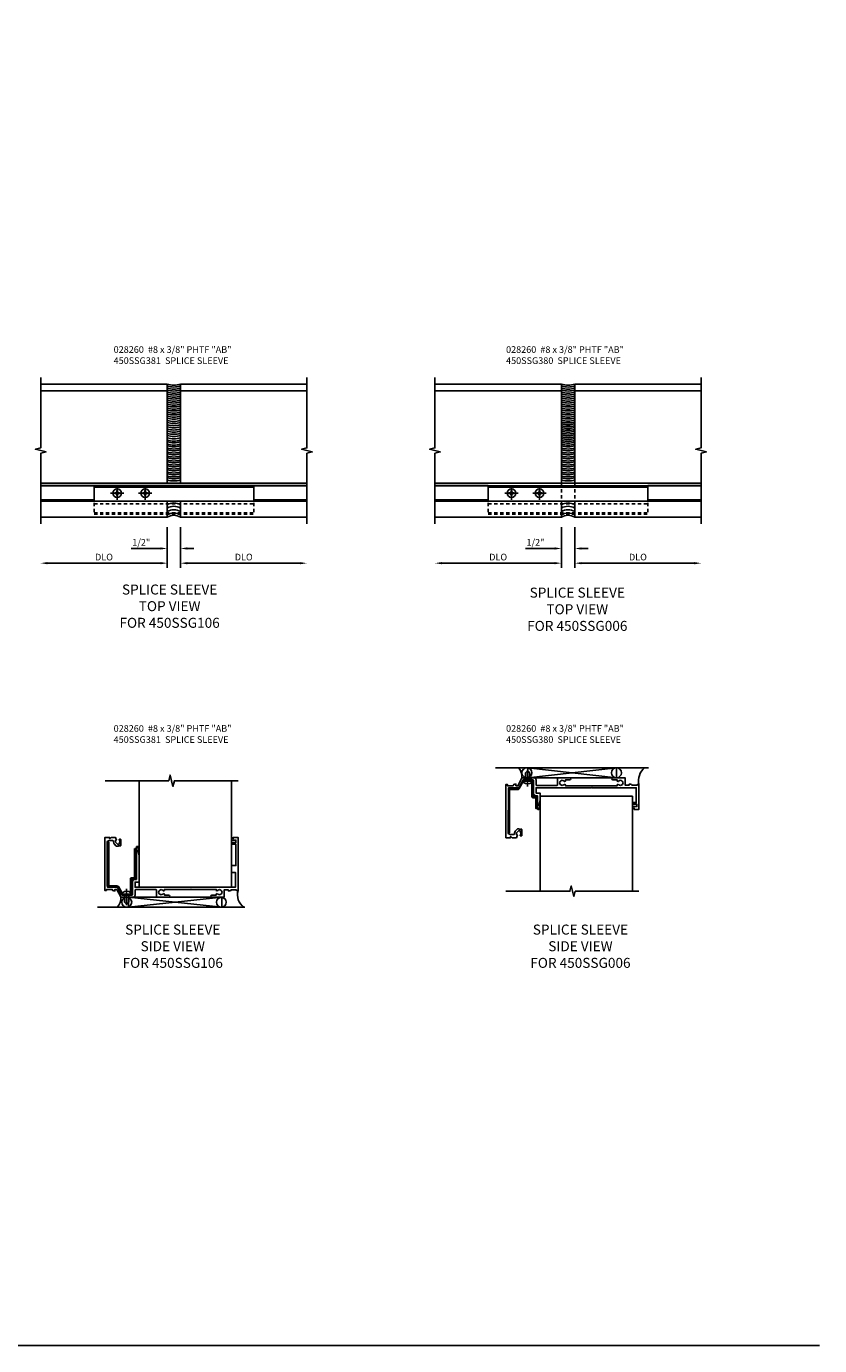
# Model space of a CAD drawing. Extents: x 0 to 75.4, y 0 to 49.6.
# Drawn here: x 45.6 to 75.4, y 0 to 49.6 of the extents above; entities that cross this region are included whole.
import ezdxf

# ---------------------------------------------------------------- set-up
doc = ezdxf.new("R2010")
doc.units = 0
doc.header["$LTSCALE"] = 0.5
doc.header["$MEASUREMENT"] = 0
doc.linetypes.add('CENTER', pattern=[2, 1.25, -0.25, 0.25, -0.25])
doc.linetypes.add('HIDDEN', pattern=[0.375, 0.25, -0.125])
doc.layers.get('0').update_dxf_attribs({"color": 4, "linetype": 'CONTINUOUS'})
doc.layers.add('AM_VIS', color=4, linetype='CONTINUOUS', lineweight=30)
for name, color, linetype in [('CENTER', 1, 'CENTER'), ('DIME', 2, 'CONTINUOUS'), ('FORMAT', 7, 'CONTINUOUS'), ('HIDDEN', 3, 'HIDDEN'), ('PARTSLIST', 3, 'CONTINUOUS'), ('TEXT', 3, 'CONTINUOUS')]:
    doc.layers.add(name, color=color, linetype=linetype)
doc.styles.get("Standard").update_dxf_attribs({"font": 'arial.ttf'})
doc.dimstyles.new('EXT_ON-OFF', dxfattribs={"dimscale": 2, "dimtxt": 0.125, "dimasz": 0.125, "dimexe": 0.09, "dimexo": 0.1875, "dimgap": 0.05, "dimtad": 3, "dimdec": 5, "dimzin": 3, "dimdsep": 46, "dimlunit": 5, "dimtxsty": 'STANDARD', "dimcen": 0, "dimse2": 1, "dimazin": 0, "dimtfac": 1, "dimtdec": 4, "dimtofl": 0, "dimtmove": 0, "dimatfit": 0, "dimfxl": 1, "dimfrac": 2, "dimtolj": 1, "dimtzin": 3, "dimarcsym": 0})
doc.dimstyles.new('EXT_ON-ON', dxfattribs={"dimscale": 2, "dimtxt": 0.125, "dimasz": 0.125, "dimexe": 0.09, "dimexo": 0.1875, "dimgap": 0.05, "dimtad": 3, "dimdec": 5, "dimzin": 3, "dimdsep": 46, "dimlunit": 5, "dimtxsty": 'STANDARD', "dimcen": 0, "dimazin": 0, "dimtfac": 1, "dimtdec": 4, "dimtofl": 0, "dimtmove": 0, "dimatfit": 0, "dimfxl": 1, "dimfrac": 2, "dimtolj": 1, "dimtzin": 3, "dimarcsym": 0})

# ---------------------------------------------------------------- blocks, each defined once
blk = doc.blocks.new('*D3')
at = {"layer": 'DIME', "color": 0, "lineweight": -2, "transparency": 16777216}
for p, q in [((-1.248, -1.963), (-1.248, -2.942)), ((-0.748, -1.963), (-0.748, -2.942)), ((-1.498, -2.762), (-2.6, -2.762)), ((-0.498, -2.762), (-0.248, -2.762))]:
    blk.add_line(p, q, dxfattribs=at)
at = {"layer": 'DIME', "color": 0, "transparency": 16777216}
for points in [[(-1.498, -2.72), (-1.498, -2.804), (-1.248, -2.762)], [(-0.498, -2.72), (-0.498, -2.804), (-0.748, -2.762)]]:
    blk.add_solid(points, dxfattribs=at)
at = {"layer": 'DIME', "color": 0, "transparency": 16777216, "insert": (-2.223, -2.533), "char_height": 0.25, "attachment_point": 5}
blk.add_mtext('\\A1;1/2"', dxfattribs=at)
blk = doc.blocks.new('*D4')
at = {"layer": 'DIME', "color": 0, "lineweight": -2, "transparency": 16777216}
for p, q in [((-1.248, -1.963), (-1.248, -3.494)), ((-1.498, -3.314), (-5.748, -3.314))]:
    blk.add_line(p, q, dxfattribs=at)
at = {"layer": 'DIME', "color": 0, "transparency": 16777216}
for points in [[(-5.748, -3.272), (-5.748, -3.356), (-5.998, -3.314)], [(-1.498, -3.272), (-1.498, -3.356), (-1.248, -3.314)]]:
    blk.add_solid(points, dxfattribs=at)
at = {"layer": 'DIME', "color": 0, "transparency": 16777216, "insert": (-3.623, -3.085), "char_height": 0.25, "attachment_point": 5}
blk.add_mtext('\\A1;DLO', dxfattribs=at)
blk = doc.blocks.new('*D5')
at = {"layer": 'DIME', "color": 0, "lineweight": -2, "transparency": 16777216}
for p, q in [((-0.748, -1.963), (-0.748, -3.495)), ((-0.498, -3.315), (3.752, -3.315))]:
    blk.add_line(p, q, dxfattribs=at)
at = {"layer": 'DIME', "color": 0, "transparency": 16777216}
for points in [[(-0.498, -3.273), (-0.498, -3.356), (-0.748, -3.315)], [(3.752, -3.273), (3.752, -3.356), (4.002, -3.315)]]:
    blk.add_solid(points, dxfattribs=at)
at = {"layer": 'DIME', "color": 0, "transparency": 16777216, "insert": (1.627, -3.085), "char_height": 0.25, "attachment_point": 5}
blk.add_mtext('\\A1;DLO', dxfattribs=at)
blk = doc.blocks.new('b028260h')
for p, q in [((-0.091, 0.015), (-0.06, 0.015)), ((-0.091, 0.015), (-0.091, -0.015)), ((-0.015, 0.091), (-0.015, 0.06)), ((-0.015, 0.091), (0.015, 0.091)), ((0.015, 0.091), (0.015, 0.06)), ((0.06, 0.015), (0.091, 0.015)), ((0.091, 0.015), (0.091, -0.015)), ((-0.091, -0.015), (-0.06, -0.015)), ((-0.015, -0.06), (-0.015, -0.091)), ((-0.015, -0.091), (0.015, -0.091)), ((0.015, -0.06), (0.015, -0.091)), ((0.06, -0.015), (0.091, -0.015))]:
    blk.add_line(p, q)
blk.add_circle((0, 0), 0.161)
for centre, start, end in [((-0.06, 0.06), 270, 0), ((0.06, 0.06), 180, 270), ((-0.06, -0.06), 0, 89.9999), ((0.06, -0.06), 90, 180)]:
    blk.add_arc(centre, 0.0455, start, end)
at = {"layer": 'CENTER'}
for p, q in [((-0.25, 0), (0.25, 0)), ((0, 0.25), (0, -0.25))]:
    blk.add_line(p, q, dxfattribs=at)
blk = doc.blocks.new('b028260')
for p, q in [((-0.05, 0.161), (0, 0.161)), ((0, 0.161), (0, -0.161)), ((0, 0.083), (0.292, 0.083)), ((0.375, 0), (0.292, 0.083)), ((-0.05, -0.161), (0, -0.161)), ((0, -0.083), (0.292, -0.083)), ((0.375, 0), (0.292, -0.083))]:
    blk.add_line(p, q)
for centre, radius, start, end in [((0.139, 0), 0.254, 142.3746, 217.6254), ((-0.05, 0.146), 0.015, 89.9999, 142.3747), ((-0.05, -0.146), 0.015, 217.6257, 270)]:
    blk.add_arc(centre, radius, start, end)
at = {"layer": 'CENTER'}
blk.add_line((-0.212, 0), (0.449, 0), dxfattribs=at)
blk = doc.blocks.new('B450SSG106')
blk.add_lwpolyline([(-1, -0.728), (-1, -0.788), (1, -0.788), (1, -0.61), (0.954, -0.61, -0.669935), (0.95, -0.6), (1, -0.55), (1, -0.393), (0.897, -0.357), (0.897, -0.386), (0.824, -0.386, -0.19902), (0.81, -0.38), (0.741, -0.312), (0.741, -0.27, -0.352218), (0.757, -0.25), (0.859, -0.228), (0.897, -0.228), (0.897, -0.257), (0.909, -0.257, 0.414214), (0.929, -0.237), (0.929, -0.208, 0.414214), (0.909, -0.188), (0.708, -0.188, 0.414214), (0.669, -0.226), (0.691, -0.226), (0.691, -0.288), (0.669, -0.288), (0.669, -0.345, 0.198902), (0.675, -0.359), (0.752, -0.435, 0.198923), (0.826, -0.466), (0.857, -0.466, -0.414214), (0.877, -0.486), (0.877, -0.628, -0.414214), (0.797, -0.708), (-0.874, -0.688), (-0.874, -0.296), (-1.17, -0.14), (-1.17, 0.225, -0.414214), (-1.15, 0.245), (-0.679, 0.245, 0.414214), (-0.579, 0.345), (-0.579, 0.395), (0.642, 0.395, 0.414214), (0.662, 0.415), (0.662, 0.451), (0.52, 0.495), (0.52, 0.455), (0.3, 0.495), (-0.679, 0.495), (-0.679, 0.345), (-0.874, 0.345), (-0.874, 2.426), (-0.889, 2.441), (-0.874, 2.456), (-0.874, 4.112), (-0.319, 4.112), (-0.319, 3.977, 0.414214), (-0.304, 3.962), (-0.073, 3.962, 0.414214), (-0.063, 3.972), (-0.063, 4.132), (0.743, 4.132), (0.743, 3.962), (0.805, 3.962), (0.805, 4.132), (0.895, 4.132), (0.895, 4.002, 0.414214), (0.935, 3.962), (0.99, 3.962, 0.414214), (1, 3.972), (1, 3.974), (0.95, 4.024, -0.669935), (0.954, 4.034), (1, 4.034), (1, 4.212), (-1, 4.212), (-1, 4.152), (-0.974, 4.152), (-0.974, 3.949, 0.311544), (-1.014, 3.891), (-1.014, 3.849), (-0.974, 3.849), (-0.974, 3.69), (-1.25, 3.69), (-1.25, 3.235, 1), (-1.17, 3.235), (-1.17, 3.395), (-1.13, 3.395), (-1.113, 3.424, 0.386545), (-1.116, 3.438, -3.127286), (-1.005, 3.438, 0.386545), (-1.008, 3.424), (-0.991, 3.395), (-0.954, 3.395), (-0.954, 1.447), (-0.991, 1.447), (-1.008, 1.417, 0.386545), (-1.005, 1.404, -3.127286), (-1.116, 1.404, 0.386545), (-1.113, 1.417), (-1.13, 1.447), (-1.17, 1.447), (-1.17, 1.607, 1), (-1.25, 1.607), (-1.25, 1.152), (-0.984, 1.152, -0.414214), (-0.964, 1.132), (-0.964, 0.365, -0.414214), (-0.984, 0.345), (-1.17, 0.345, 0.414214), (-1.25, 0.265), (-1.25, -0.188), (-1.125, -0.254), (-1.105, -0.248), (-1.099, -0.268), (-0.954, -0.345), (-0.954, -0.413), (-1.014, -0.413), (-1.014, -0.451, 0.404795), (-0.954, -0.513), (-0.954, -0.728)], format="xyb", close=True)
blk = doc.blocks.new('B450SSG381-S')
at = {"layer": 'AM_VIS'}
blk.add_lwpolyline([(0.58, 0.339), (0.58, 0.369), (-0.515, 0.369, 0.414214), (-0.545, 0.339), (-0.545, 0.219), (-1.14, 0.219, 0.414214), (-1.17, 0.189), (-1.17, -0.128, 0.277325), (-1.154, -0.155), (-0.857, -0.312), (-0.857, -0.657, 0.414214), (-0.827, -0.687), (0.822, -0.687), (0.822, -0.657), (-0.827, -0.657), (-0.827, -0.312, 0.277325), (-0.843, -0.286), (-1.14, -0.128), (-1.14, 0.189), (-0.545, 0.189, 0.414214), (-0.515, 0.219), (-0.515, 0.339)], format="xyb", close=True, dxfattribs=at)
blk = doc.blocks.new('S450SS10')
for p, q in [((-0.718, -1), (-0.718, 3)), ((2.748, -1), (2.748, 3)), ((2.748, -1), (2.748, -0.99)), ((-1.116, -1.376), (-1.116, -1.751)), ((2.389, -1.751), (-1.116, -1.376)), ((-1.116, -1.751), (2.389, -1.376)), ((-1.116, -1.376), (2.389, -1.376)), ((2.748, -1), (-0.718, -1)), ((2.389, -1.376), (2.389, -1.751)), ((3.25, -1.751), (-2.283, -1.751))]:
    blk.add_line(p, q)
blk.add_lwpolyline([(3, 3), (0.607, 3), (0.554, 2.787), (0.448, 3.212), (0.395, 3), (-1.998, 3)])
for centre, radius in [((-1.183, -1.564), 0.188), ((2.372, -1.564), 0.187)]:
    blk.add_circle(centre, radius)
for centre, radius, start, end in [((-1.893, -1.41), 0.493, 316.1648, 3.9394), ((3.55, -1.284), 0.573, 164.0131, 234.5667)]:
    blk.add_arc(centre, radius, start, end)
at = {"xscale": -1, "rotation": 270}
for name in ['B450SSG106', 'B450SSG381-S']:
    blk.add_blockref(name, (-1.214, -0.126), dxfattribs=at)
at = {"rotation": 270}
blk.add_blockref('b028260', (-1.186, -1.266), dxfattribs=at)
blk = doc.blocks.new('*D11')
at = {"layer": 'DIME', "color": 0, "lineweight": -2, "transparency": 16777216}
for p, q in [((-1.248, -1.963), (-1.248, -2.942)), ((-0.748, -1.963), (-0.748, -2.942)), ((-1.498, -2.762), (-2.6, -2.762)), ((-0.498, -2.762), (-0.248, -2.762))]:
    blk.add_line(p, q, dxfattribs=at)
at = {"layer": 'DIME', "color": 0, "transparency": 16777216}
for points in [[(-1.498, -2.72), (-1.498, -2.804), (-1.248, -2.762)], [(-0.498, -2.72), (-0.498, -2.804), (-0.748, -2.762)]]:
    blk.add_solid(points, dxfattribs=at)
at = {"layer": 'DIME', "color": 0, "transparency": 16777216, "insert": (-2.223, -2.533), "char_height": 0.25, "attachment_point": 5}
blk.add_mtext('\\A1;1/2"', dxfattribs=at)
blk = doc.blocks.new('*D12')
at = {"layer": 'DIME', "color": 0, "lineweight": -2, "transparency": 16777216}
for p, q in [((-1.248, -1.963), (-1.248, -3.494)), ((-1.498, -3.314), (-5.748, -3.314))]:
    blk.add_line(p, q, dxfattribs=at)
at = {"layer": 'DIME', "color": 0, "transparency": 16777216}
for points in [[(-5.748, -3.272), (-5.748, -3.356), (-5.998, -3.314)], [(-1.498, -3.272), (-1.498, -3.356), (-1.248, -3.314)]]:
    blk.add_solid(points, dxfattribs=at)
at = {"layer": 'DIME', "color": 0, "transparency": 16777216, "insert": (-3.623, -3.085), "char_height": 0.25, "attachment_point": 5}
blk.add_mtext('\\A1;DLO', dxfattribs=at)
blk = doc.blocks.new('*D13')
at = {"layer": 'DIME', "color": 0, "lineweight": -2, "transparency": 16777216}
for p, q in [((-0.748, -1.963), (-0.748, -3.495)), ((-0.498, -3.315), (3.752, -3.315))]:
    blk.add_line(p, q, dxfattribs=at)
at = {"layer": 'DIME', "color": 0, "transparency": 16777216}
for points in [[(-0.498, -3.273), (-0.498, -3.356), (-0.748, -3.315)], [(3.752, -3.273), (3.752, -3.356), (4.002, -3.315)]]:
    blk.add_solid(points, dxfattribs=at)
at = {"layer": 'DIME', "color": 0, "transparency": 16777216, "insert": (1.627, -3.085), "char_height": 0.25, "attachment_point": 5}
blk.add_mtext('\\A1;DLO', dxfattribs=at)
blk = doc.blocks.new('B450SSG006')
blk.add_lwpolyline([(-0.954, -0.513), (-0.954, -0.728), (-1, -0.728), (-1, -0.788), (1, -0.788), (1, -0.61), (0.954, -0.61, -0.669935), (0.95, -0.6), (1, -0.55), (1, -0.393), (0.897, -0.357), (0.897, -0.386), (0.824, -0.386, -0.19902), (0.81, -0.38), (0.741, -0.312), (0.741, -0.27, -0.352218), (0.757, -0.25), (0.859, -0.228), (0.897, -0.228), (0.897, -0.257), (0.909, -0.257, 0.414214), (0.929, -0.237), (0.929, -0.208, 0.414214), (0.909, -0.188), (0.708, -0.188, 0.414214), (0.669, -0.226), (0.691, -0.226), (0.691, -0.288), (0.669, -0.288), (0.669, -0.345, 0.198902), (0.675, -0.359), (0.752, -0.435, 0.198923), (0.826, -0.466), (0.857, -0.466, -0.414214), (0.877, -0.486), (0.877, -0.628, -0.414214), (0.797, -0.708), (-0.874, -0.688), (-0.874, -0.296), (-1.17, -0.14), (-1.17, 0.225, -0.414214), (-1.15, 0.245), (-0.679, 0.245, 0.414214), (-0.579, 0.345), (-0.579, 0.395), (-0.083, 0.395, 0.414214), (-0.063, 0.415), (-0.063, 0.451), (-0.205, 0.495), (-0.205, 0.455), (-0.425, 0.495), (-0.679, 0.495), (-0.679, 0.345), (-0.874, 0.345), (-0.874, 2.426), (-0.889, 2.441), (-0.874, 2.456), (-0.874, 4.112), (-0.32, 4.112), (-0.32, 3.962), (-0.258, 3.962), (-0.258, 4.132), (-0.168, 4.132), (-0.168, 4.002, 0.414214), (-0.128, 3.962), (-0.073, 3.962, 0.414214), (-0.063, 3.972), (-0.063, 3.974), (-0.113, 4.024, -0.669935), (-0.109, 4.034), (-0.063, 4.034), (-0.063, 4.212), (-1, 4.212), (-1, 4.152), (-0.974, 4.152), (-0.974, 3.949, 0.311544), (-1.014, 3.891), (-1.014, 3.849), (-0.974, 3.849), (-0.974, 3.69), (-1.25, 3.69), (-1.25, 3.235, 1), (-1.17, 3.235), (-1.17, 3.395), (-1.13, 3.395), (-1.113, 3.424, 0.386545), (-1.116, 3.438, -3.127286), (-1.005, 3.438, 0.386545), (-1.008, 3.424), (-0.991, 3.395), (-0.954, 3.395), (-0.954, 1.447), (-0.991, 1.447), (-1.008, 1.417, 0.386545), (-1.005, 1.404, -3.127286), (-1.116, 1.404, 0.386545), (-1.113, 1.417), (-1.13, 1.447), (-1.17, 1.447), (-1.17, 1.607, 1), (-1.25, 1.607), (-1.25, 1.152), (-0.984, 1.152, -0.414214), (-0.964, 1.132), (-0.964, 0.365, -0.414214), (-0.984, 0.345), (-1.17, 0.345, 0.414214), (-1.25, 0.265), (-1.25, -0.188), (-1.125, -0.254), (-1.105, -0.248), (-1.099, -0.268), (-0.954, -0.345), (-0.954, -0.413), (-1.014, -0.413), (-1.014, -0.451, 0.404795)], format="xyb", close=True)
blk = doc.blocks.new('B450SSG380-S')
at = {"layer": 'AM_VIS'}
blk.add_lwpolyline([(0.822, -0.657), (-0.827, -0.657), (-0.827, -0.312, 0.277325), (-0.843, -0.286), (-1.14, -0.128), (-1.14, 0.189), (-0.545, 0.189, 0.414214), (-0.515, 0.219), (-0.515, 0.339), (-0.107, 0.339), (-0.107, 0.369), (-0.515, 0.369, 0.414214), (-0.545, 0.339), (-0.545, 0.219), (-1.14, 0.219, 0.414214), (-1.17, 0.189), (-1.17, -0.128, 0.277325), (-1.154, -0.155), (-0.857, -0.312), (-0.857, -0.657, 0.414214), (-0.827, -0.687), (0.822, -0.687)], format="xyb", close=True, dxfattribs=at)
blk = doc.blocks.new('S450SS08')
for p, q in [((1.147, 1.625), (-4.606, 1.625)), ((-3.394, 1.625), (-0.062, 1.25)), ((-0.062, 1.625), (-3.394, 1.25)), ((-3.394, 1.25), (-3.394, 1.625)), ((-0.062, 1.25), (-0.062, 1.625)), ((0.538, 0.561), (-2.928, 0.561)), ((-2.928, 0.561), (-2.928, -3.008)), ((0.538, 0.561), (0.538, -3.008))]:
    blk.add_line(p, q)
at = {"linetype": 'Continuous'}
blk.add_line((-0.062, 1.25), (-3.351, 1.25), dxfattribs=at)
blk.add_lwpolyline([(-4.212, -3.008), (-1.804, -3.008), (-1.754, -2.808), (-1.654, -3.208), (-1.604, -3.008), (0.788, -3.008)])
for centre in [(-3.423, 1.438), (-0.058, 1.438)]:
    blk.add_circle(centre, 0.187)
for centre, radius, start, end in [((-4.083, 1.294), 0.473, 354.6345, 44.3285), ((1.422, 1.14), 0.649, 131.5398, 192.4286)]:
    blk.add_arc(centre, radius, start, end)
at = {"xscale": -1, "rotation": 270}
blk.add_blockref('b028260', (-3.396, 1.14), dxfattribs=at)
at = {"rotation": 270}
for name in ['B450SSG006', 'B450SSG380-S']:
    blk.add_blockref(name, (-3.424, 0), dxfattribs=at)
blk = doc.blocks.new('S450SS09')
for p, q in [((-5.997742, 3.412091), (-1.247742, 3.412091)), ((-5.997742, 3.161909), (-1.247742, 3.161909)), ((-1.247742, -0.3047), (-1.247742, 3.412091)), ((4.002258, 3.412091), (-0.747742, 3.412091)), ((-0.747742, -0.3047), (-0.747742, 3.412091)), ((4.002258, 3.161909), (-0.747742, 3.161909)), ((-5.997742, -0.3047), (4.002258, -0.3047)), ((-5.997742, -0.401046), (4.002258, -0.401046)), ((-5.997742, -0.4047), (4.002258, -0.4047)), ((-3.997742, -0.4247), (2.002258, -0.4247)), ((-3.997742, -0.4247), (-3.997742, -0.988)), ((2.002258, -0.461046), (-3.997742, -0.461046)), ((-3.997742, -0.4647), (2.002258, -0.4647)), ((2.002258, -0.4247), (2.002258, -0.988)), ((-5.997742, -0.939963), (-3.997742, -0.939963)), ((-5.997742, -0.988), (4.002258, -0.988)), ((-1.247742, -1.588), (-1.247742, -0.988)), ((-0.747742, -1.588), (-0.747742, -0.988)), ((2.002258, -0.939963), (4.002258, -0.939963)), ((-5.997732, -1.587928), (-1.247742, -1.587928)), ((-0.747742, -1.587928), (4.002258, -1.587928))]:
    blk.add_line(p, q)
for points in [[(-5.997742, -1.838097), (-5.997732, 0.812072), (-5.797752, 0.862092), (-6.197732, 0.962072), (-5.997732, 1.012072), (-5.997742, 3.662091)], [(4.002258, -1.838097), (4.002268, 0.812072), (4.202248, 0.862092), (3.802268, 0.962072), (4.002268, 1.012072), (4.002258, 3.662091)]]:
    blk.add_lwpolyline(points)
for centre, radius, start, end in [((-0.997742, 4.148461), 0.777651, 251.2474761, 288.7525239), ((-0.997742, 4.07928), 0.777651, 251.2474761, 288.7525239), ((-0.997742, 3.99857), 0.777651, 251.2474761, 288.7525239), ((-0.997742, 3.929389), 0.777651, 251.2474761, 288.7525239), ((-0.997742, 3.848678), 0.777651, 251.2474761, 288.7525239), ((-0.997742, 3.779498), 0.777651, 251.2474761, 288.7525239), ((-0.997742, 3.698787), 0.777651, 251.2474761, 288.7525239), ((-0.997742, 3.629607), 0.777651, 251.2474761, 288.7525239), ((-0.997742, 3.548896), 0.777651, 251.2474761, 288.7525239), ((-0.997742, 3.479715), 0.777651, 251.2474761, 288.7525239), ((-0.997742, 3.399005), 0.777651, 251.2474761, 288.7525239), ((-0.997742, 3.329824), 0.777651, 251.2474761, 288.7525239), ((-0.997742, 3.249113), 0.777651, 251.2474761, 288.7525239), ((-0.997742, 3.179933), 0.777651, 251.2474761, 288.7525239), ((-0.997742, 3.099222), 0.777651, 251.2474761, 288.7525239), ((-0.997742, 3.030042), 0.777651, 251.2474761, 288.7525239), ((-0.997742, 2.949331), 0.777651, 251.2474761, 288.7525239), ((-0.997742, 2.86862), 0.777651, 251.2474761, 288.7525239), ((-0.997742, 2.78791), 0.777651, 251.2474761, 288.7525239), ((-0.997742, 2.707199), 0.777651, 251.2474761, 288.7525239), ((-0.997742, 2.626488), 0.777651, 251.2474761, 288.7525239), ((-0.997742, 2.545778), 0.777651, 251.2474761, 288.7525239), ((-0.997742, 2.465067), 0.777651, 251.2474761, 288.7525239), ((-0.997742, 2.384356), 0.777651, 251.2474761, 288.7525239), ((-0.997742, 2.303646), 0.777651, 251.2474761, 288.7525239), ((-0.997742, 2.222935), 0.777651, 251.2474761, 288.7525239), ((-0.997742, 2.13015), 0.777651, 251.2474761, 288.7525239), ((-0.997742, 2.04944), 0.777651, 251.2474761, 288.7525239), ((-0.997742, 1.980259), 0.777651, 251.2474761, 288.7525239), ((-0.997742, 1.899548), 0.777651, 251.2474761, 288.7525239), ((-0.997742, 1.830368), 0.777651, 251.2474761, 288.7525239), ((-0.997742, 1.749657), 0.777651, 251.2474761, 288.7525239), ((-0.997742, 1.680477), 0.777651, 251.2474761, 288.7525239), ((-0.997742, 1.599766), 0.777651, 251.2474761, 288.7525239), ((-0.997742, 1.530585), 0.777651, 251.2474761, 288.7525239), ((-0.997742, 1.449875), 0.777651, 251.2474761, 288.7525239), ((-0.997742, 1.380694), 0.777651, 251.2474761, 288.7525239), ((-0.997742, 1.299984), 0.777651, 251.2474761, 288.7525239), ((-0.997742, 1.230803), 0.777651, 251.2474761, 288.7525239), ((-0.997742, 1.150092), 0.777651, 251.2474761, 288.7525239), ((-0.997742, 1.080912), 0.777651, 251.2474761, 288.7525239), ((-0.997742, 1.000201), 0.777651, 251.2474761, 288.7525239), ((-0.997742, 0.93102), 0.777651, 251.2474761, 288.7525239), ((-0.997742, 0.85031), 0.777651, 251.2474761, 288.7525239), ((-0.997742, 0.781129), 0.777651, 251.2474761, 288.7525239), ((-0.997742, 0.700419), 0.777651, 251.2474761, 288.7525239), ((-0.997742, 0.631238), 0.777651, 251.2474761, 288.7525239), ((-0.997742, 0.550527), 0.777651, 251.2474761, 288.7525239), ((-0.997742, -1.522683), 0.473144, 58.1038767, 121.8961233), ((-0.997742, -1.649034), 0.473144, 58.1038767, 121.8961233), ((-0.997742, -1.778584), 0.473144, 58.1038767, 121.8961233), ((-0.997742, -1.903336), 0.473144, 58.1038767, 121.8961233), ((-0.997742, -1.989702), 0.473144, 58.1038767, 121.8961233)]:
    blk.add_arc(centre, radius, start, end)
at = {"layer": 'HIDDEN'}
for p, q in [((2.002258, -0.42135), (-3.997742, -0.42135)), ((-3.997742, -1.049046), (-3.997742, -1.468091)), ((-3.997742, -1.081586), (2.002258, -1.081586)), ((-3.997742, -1.428091), (2.002258, -1.428091)), ((-3.997742, -1.468091), (2.002258, -1.468091)), ((2.002258, -1.049046), (2.002258, -1.468091))]:
    blk.add_line(p, q, dxfattribs=at)
for p in [(-3.126077, -0.681091), (-2.07414, -0.681091)]:
    blk.add_blockref('b028260h', p)
at = {"layer": 'DIME'}
for base, p1, p2, picture, middle in [((-5.997742, -3.314005), (-1.247742, -1.588), (-5.997742, -1.838), '*D4', (-3.622742, -3.084656)), ((4.002258, -3.314508), (-0.747742, -1.588), (4.002258, -1.838), '*D5', (1.627258, -3.085159))]:
    dim = blk.add_linear_dim(base=base, p1=p1, p2=p2, text='DLO', dimstyle='EXT_ON-OFF', override={"dimpost": '"'}, dxfattribs=at)
    dim.commit()
    dim.dimension.update_dxf_attribs({"geometry": picture, "text_midpoint": middle})
dim = blk.add_linear_dim(base=(-0.747742, -2.762023), p1=(-1.247742, -1.588), p2=(-0.747742, -1.588), dimstyle='EXT_ON-ON', override={"dimpost": '"'}, dxfattribs=at)
dim.commit()
dim.dimension.update_dxf_attribs({"geometry": '*D3', "text_midpoint": (-2.222742, -2.762023), "dimtype": 160})
blk = doc.blocks.new('S450SS07')
for p, q in [((-5.997742, 3.412091), (-1.247742, 3.412091)), ((-5.997742, 3.161909), (-1.247742, 3.161909)), ((-1.247742, -0.3047), (-1.247742, 3.412091)), ((4.002258, 3.412091), (-0.747742, 3.412091)), ((-0.747742, -0.3047), (-0.747742, 3.412091)), ((4.002258, 3.161909), (-0.747742, 3.161909)), ((-5.997742, -0.3047), (4.002258, -0.3047)), ((-5.997742, -0.401046), (-3.997742, -0.401046)), ((-5.997742, -0.4047), (4.002258, -0.4047)), ((-3.997742, -0.4247), (2.002258, -0.4247)), ((-3.997742, -0.4247), (-3.997742, -0.988)), ((2.002258, -0.461046), (-3.997742, -0.461046)), ((-3.997742, -0.4647), (2.002258, -0.4647)), ((2.002258, -0.401046), (4.002258, -0.401046)), ((2.002258, -0.4247), (2.002258, -0.988)), ((-5.997742, -0.939963), (-3.997742, -0.939963)), ((-5.997742, -0.988), (4.002258, -0.988)), ((-1.247742, -1.588), (-1.247742, -0.988)), ((-0.747742, -1.588), (-0.747742, -0.988)), ((2.002258, -0.939963), (4.002258, -0.939963)), ((-5.997732, -1.587928), (-1.247742, -1.587928)), ((-0.747742, -1.587928), (4.002258, -1.587928))]:
    blk.add_line(p, q)
for points in [[(-5.997742, -1.838097), (-5.997742, 0.812072), (-5.797762, 0.862092), (-6.197742, 0.962072), (-5.997742, 1.012072), (-5.997742, 3.662091)], [(4.002258, -1.838097), (4.002268, 0.812072), (4.202248, 0.862092), (3.802268, 0.962072), (4.002268, 1.012072), (4.002258, 3.662091)]]:
    blk.add_lwpolyline(points)
for centre, radius, start, end in [((-0.997742, 4.148461), 0.777651, 251.2474761, 288.7525239), ((-0.997742, 4.07928), 0.777651, 251.2474761, 288.7525239), ((-0.997742, 3.99857), 0.777651, 251.2474761, 288.7525239), ((-0.997742, 3.929389), 0.777651, 251.2474761, 288.7525239), ((-0.997742, 3.848678), 0.777651, 251.2474761, 288.7525239), ((-0.997742, 3.779498), 0.777651, 251.2474761, 288.7525239), ((-0.997742, 3.698787), 0.777651, 251.2474761, 288.7525239), ((-0.997742, 3.629607), 0.777651, 251.2474761, 288.7525239), ((-0.997742, 3.548896), 0.777651, 251.2474761, 288.7525239), ((-0.997742, 3.479715), 0.777651, 251.2474761, 288.7525239), ((-0.997742, 3.399005), 0.777651, 251.2474761, 288.7525239), ((-0.997742, 3.329824), 0.777651, 251.2474761, 288.7525239), ((-0.997742, 3.249113), 0.777651, 251.2474761, 288.7525239), ((-0.997742, 3.179933), 0.777651, 251.2474761, 288.7525239), ((-0.997742, 3.099222), 0.777651, 251.2474761, 288.7525239), ((-0.997742, 3.030042), 0.777651, 251.2474761, 288.7525239), ((-0.997742, 2.949331), 0.777651, 251.2474761, 288.7525239), ((-0.997742, 2.88015), 0.777651, 251.2474761, 288.7525239), ((-0.997742, 2.79944), 0.777651, 251.2474761, 288.7525239), ((-0.997742, 2.730259), 0.777651, 251.2474761, 288.7525239), ((-0.997742, 2.661079), 0.777651, 251.2474761, 288.7525239), ((-0.997742, 2.591898), 0.777651, 251.2474761, 288.7525239), ((-0.997742, 2.522717), 0.777651, 251.2474761, 288.7525239), ((-0.997742, 2.453537), 0.777651, 251.2474761, 288.7525239), ((-0.997742, 2.384356), 0.777651, 251.2474761, 288.7525239), ((-0.997742, 2.315176), 0.777651, 251.2474761, 288.7525239), ((-0.997742, 2.245995), 0.777651, 251.2474761, 288.7525239), ((-0.997742, 2.176815), 0.777651, 251.2474761, 288.7525239), ((-0.997742, 2.107634), 0.777651, 251.2474761, 288.7525239), ((-0.997742, 2.038453), 0.777651, 251.2474761, 288.7525239), ((-0.997742, 1.969273), 0.777651, 251.2474761, 288.7525239), ((-0.997742, 1.899548), 0.777651, 251.2474761, 288.7525239), ((-0.997742, 1.830368), 0.777651, 251.2474761, 288.7525239), ((-0.997742, 1.749657), 0.777651, 251.2474761, 288.7525239), ((-0.997742, 1.680477), 0.777651, 251.2474761, 288.7525239), ((-0.997742, 1.599766), 0.777651, 251.2474761, 288.7525239), ((-0.997742, 1.530585), 0.777651, 251.2474761, 288.7525239), ((-0.997742, 1.449875), 0.777651, 251.2474761, 288.7525239), ((-0.997742, 1.380694), 0.777651, 251.2474761, 288.7525239), ((-0.997742, 1.299984), 0.777651, 251.2474761, 288.7525239), ((-0.997742, 1.230803), 0.777651, 251.2474761, 288.7525239), ((-0.997742, 1.150092), 0.777651, 251.2474761, 288.7525239), ((-0.997742, 1.080912), 0.777651, 251.2474761, 288.7525239), ((-0.997742, 1.000201), 0.777651, 251.2474761, 288.7525239), ((-0.997742, 0.93102), 0.777651, 251.2474761, 288.7525239), ((-0.997742, 0.85031), 0.777651, 251.2474761, 288.7525239), ((-0.997742, 0.781129), 0.777651, 251.2474761, 288.7525239), ((-0.997742, 0.700419), 0.777651, 251.2474761, 288.7525239), ((-0.997742, 0.631238), 0.777651, 251.2474761, 288.7525239), ((-0.997742, 0.550527), 0.777651, 251.2474761, 288.7525239), ((-0.997742, -1.522683), 0.473144, 58.1038767, 121.8961233), ((-0.997742, -1.649034), 0.473144, 58.1038767, 121.8961233), ((-0.997742, -1.778584), 0.473144, 58.1038767, 121.8961233), ((-0.997742, -1.903336), 0.473144, 58.1038767, 121.8961233), ((-0.997742, -1.989702), 0.473144, 58.1038767, 121.8961233)]:
    blk.add_arc(centre, radius, start, end)
at = {"layer": 'HIDDEN'}
for p, q in [((2.002258, -0.42135), (-3.997742, -0.42135)), ((-1.247742, -0.3047), (-1.247742, -0.931258)), ((-0.747742, -0.3047), (-0.747742, -0.936653)), ((-3.997742, -1.049046), (-3.997742, -1.468091)), ((-3.997742, -1.081586), (2.002258, -1.081586)), ((-3.997742, -1.428091), (2.002258, -1.428091)), ((-3.997742, -1.468091), (2.002258, -1.468091)), ((2.002258, -1.049046), (2.002258, -1.468091))]:
    blk.add_line(p, q, dxfattribs=at)
for p in [(-3.126077, -0.681091), (-2.07414, -0.681091)]:
    blk.add_blockref('b028260h', p)
at = {"layer": 'DIME'}
for base, p1, p2, picture, middle in [((-5.997742, -3.314005), (-1.247742, -1.588), (-5.997742, -1.838), '*D12', (-3.622742, -3.084656)), ((4.002258, -3.314508), (-0.747742, -1.588), (4.002258, -1.838), '*D13', (1.627258, -3.085159))]:
    dim = blk.add_linear_dim(base=base, p1=p1, p2=p2, text='DLO', dimstyle='EXT_ON-OFF', override={"dimpost": '"'}, dxfattribs=at)
    dim.commit()
    dim.dimension.update_dxf_attribs({"geometry": picture, "text_midpoint": middle})
dim = blk.add_linear_dim(base=(-0.747742, -2.762023), p1=(-1.247742, -1.588), p2=(-0.747742, -1.588), dimstyle='EXT_ON-ON', override={"dimpost": '"'}, dxfattribs=at)
dim.commit()
dim.dimension.update_dxf_attribs({"geometry": '*D11', "text_midpoint": (-2.222742, -2.762023), "dimtype": 160})

msp = doc.modelspace()

# ---------------------------------------------------------------- linework, layer by layer
at = {"layer": 'FORMAT'}
msp.add_lwpolyline([(75.369388, 0), (0, 0), (0, 49.551654)], dxfattribs=at)

# ---------------------------------------------------------------- block references
for name, p in [('S450SS09', (52.108061, 32.703419)), ('S450SS07', (66.91662, 32.703419)), ('S450SS10', (50.52151, 18.216776)), ('S450SS08', (67.795573, 20.07727))]:
    msp.add_blockref(name, p)

# ---------------------------------------------------------------- texts
at = {"layer": 'PARTSLIST', "char_height": 0.25, "width": 7.1218235, "attachment_point": 1}
for s, insert in [('028260  #8 x 3/8" PHTF "AB" \\P450SSG381  SPLICE SLEEVE', (48.846968, 37.538686)), ('028260  #8 x 3/8" PHTF "AB" \\P450SSG380  SPLICE SLEEVE', (63.589386, 37.538686)), ('028260  #8 x 3/8" PHTF "AB" \\P450SSG381  SPLICE SLEEVE', (48.846968, 23.306162)), ('028260  #8 x 3/8" PHTF "AB" \\P450SSG380  SPLICE SLEEVE', (63.589386, 23.306162))]:
    msp.add_mtext(s, dxfattribs=dict(at, insert=insert))
at = {"layer": 'TEXT', "char_height": 0.375, "width": 9.40625, "attachment_point": 2}
for s, insert in [('SPLICE SLEEVE\\PTOP VIEW\\PFOR 450SSG106', (50.950635, 28.58692)), ('SPLICE SLEEVE\\PTOP VIEW\\PFOR 450SSG006', (66.265612, 28.471065)), ('SPLICE SLEEVE\\PSIDE VIEW\\PFOR 450SSG106', (51.06883, 15.814096)), ('SPLICE SLEEVE\\PSIDE VIEW\\PFOR 450SSG006', (66.383806, 15.814096))]:
    msp.add_mtext(s, dxfattribs=dict(at, insert=insert))

doc.saveas('drawing.dxf')
